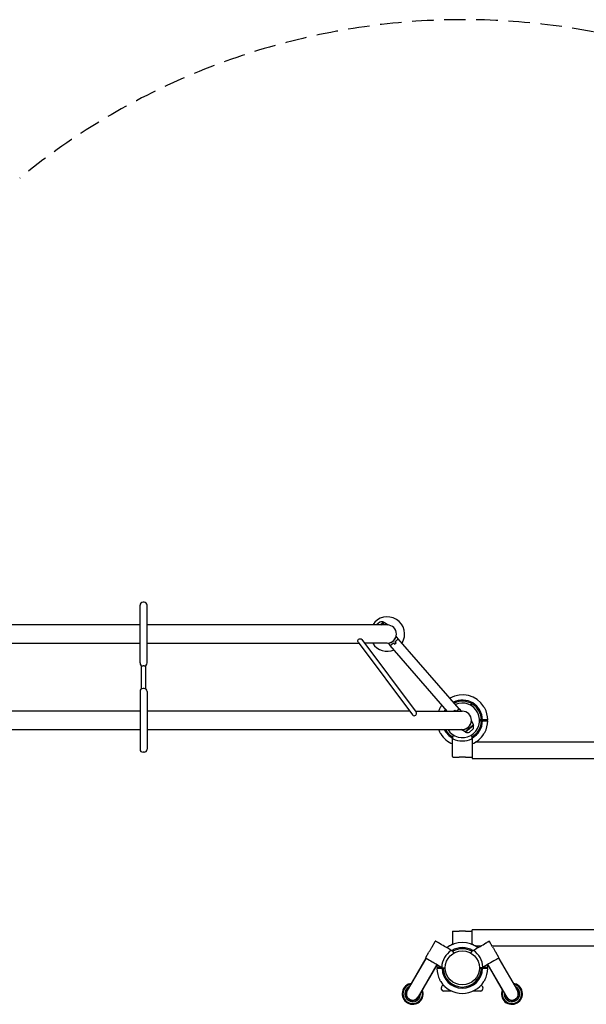
# Model space of a CAD drawing. Extents: x 0 to 18020, y 0 to 12600.
# Drawn here: x 14287 to 15043, y 9168 to 10480 of the extents above; entities that cross this region are included whole.
import ezdxf

# ---------------------------------------------------------------- set-up
doc = ezdxf.new("R2010")
doc.units = 0
doc.header["$LTSCALE"] = 9
doc.linetypes.add('HIDDEN2', pattern=[4.7625, 3.175, -1.5875])
for name, color, linetype in [('P001', 131, 'CONTINUOUS'), ('P003', 231, 'CONTINUOUS'), ('P005', 91, 'CONTINUOUS'), ('P007', 191, 'CONTINUOUS'), ('P008', 241, 'CONTINUOUS'), ('P013', 11, 'CONTINUOUS'), ('P020', 121, 'CONTINUOUS'), ('P_1CENTER', 2, 'CONTINUOUS')]:
    doc.layers.add(name, color=color, linetype=linetype)

msp = doc.modelspace()

# ---------------------------------------------------------------- linework, layer by layer
at = {"layer": 'P001'}
for p, q in [((14453.001, 9703.624), (14451.501, 9703.624)), ((14447.501, 9622.624), (14447.501, 9699.624)), ((14457.001, 9622.624), (14457.001, 9699.624)), ((14769.348, 9673.317), (14771.018, 9674.769)), ((14771.018, 9674.769), (14773.282, 9676.738)), ((14773.282, 9676.738), (14778.54, 9673.358)), ((14778.284, 9649.105), (14781.236, 9645.709)), ((14781.236, 9645.709), (14785.292, 9649.236)), ((14785.292, 9649.236), (14786.957, 9647.703)), ((14786.957, 9647.703), (14789.033, 9649.507)), ((14787.745, 9651.369), (14789.726, 9653.091)), ((14789.033, 9649.507), (14787.745, 9651.369)), ((14791.801, 9654.896), (14788.848, 9658.292)), ((14789.726, 9653.091), (14791.801, 9654.896)), ((14453.001, 9618.624), (14451.501, 9618.624)), ((14447.501, 9584.624), (14447.501, 9507.624)), ((14453.001, 9588.624), (14451.501, 9588.624)), ((14457.001, 9584.624), (14457.001, 9507.624)), ((14865.675, 9558.317), (14867.186, 9559.631)), ((14867.186, 9559.631), (14868.613, 9558.317)), ((14869.104, 9558.317), (14870.832, 9559.819)), ((14870.832, 9559.819), (14872.907, 9561.624)), ((14872.907, 9561.624), (14875.783, 9558.317)), ((14891.966, 9540.251), (14889.349, 9545.927)), ((14902.74, 9546.874), (14900.239, 9546.874)), ((14900.239, 9545.374), (14902.74, 9545.374)), ((14904.241, 9546.874), (14902.74, 9546.874)), ((14902.74, 9545.374), (14904.241, 9545.374)), ((14881.024, 9530.737), (14875.766, 9534.116)), ((14881.024, 9530.737), (14887.721, 9536.56)), ((14887.721, 9536.56), (14889.702, 9538.283)), ((14889.702, 9538.283), (14891.966, 9540.251)), ((14864.251, 9523.624), (14865.744, 9526.21)), ((14864.251, 9523.049), (14864.251, 9523.624)), ((14888.758, 9526.21), (14890.251, 9523.624)), ((14890.251, 9523.624), (14890.251, 9523.049)), ((14453.001, 9503.624), (14451.501, 9503.624)), ((14864.251, 9497.733), (14864.251, 9497.624)), ((14864.751, 9497.124), (14873.041, 9497.124)), ((14881.461, 9497.124), (14889.751, 9497.124)), ((14864.251, 9264.516), (14864.251, 9264.624)), ((14864.751, 9265.124), (14873.041, 9265.124)), ((14881.461, 9265.124), (14889.751, 9265.124)), ((14836.921, 9244.271), (14841.066, 9251.45)), ((14841.749, 9251.633), (14841.843, 9251.579)), ((14912.753, 9251.633), (14912.66, 9251.579)), ((14917.581, 9244.271), (14913.436, 9251.45)), ((14828.566, 9229.799), (14832.711, 9236.978)), ((14828.843, 9229.062), (14828.749, 9229.116)), ((14864.266, 9238.633), (14863.767, 9238.921)), ((14864.251, 9238.624), (14865.869, 9235.822)), ((14888.619, 9235.831), (14890.237, 9238.633)), ((14888.633, 9235.822), (14890.251, 9238.624)), ((14890.237, 9238.633), (14890.735, 9238.921)), ((14925.936, 9229.799), (14921.792, 9236.978)), ((14925.66, 9229.062), (14925.753, 9229.116)), ((14851.762, 9215.374), (14850.262, 9215.374)), ((14851.762, 9215.374), (14850.262, 9215.374)), ((14850.767, 9216.404), (14851.266, 9216.116)), ((14851.266, 9216.116), (14854.501, 9216.116)), ((14854.513, 9215.374), (14851.762, 9215.374)), ((14854.513, 9215.374), (14851.762, 9215.374)), ((14902.74, 9215.374), (14899.989, 9215.374)), ((14902.74, 9215.374), (14899.989, 9215.374)), ((14903.237, 9216.116), (14900.001, 9216.116)), ((14904.241, 9215.374), (14902.74, 9215.374)), ((14904.241, 9215.374), (14902.74, 9215.374)), ((14903.735, 9216.404), (14903.237, 9216.116)), ((14849.551, 9187.455), (14849.333, 9189.955)), ((14851.823, 9192.673), (14852.634, 9192.673)), ((14901.869, 9192.673), (14902.023, 9192.673)), ((14904.513, 9189.955), (14904.295, 9187.455)), ((14852.939, 9185.173), (14852.042, 9185.173)), ((14855.928, 9185.173), (14852.939, 9185.173)), ((14863.18, 9185.173), (14855.928, 9185.173)), ((14898.137, 9185.173), (14891.322, 9185.173)), ((14901.126, 9185.173), (14898.137, 9185.173)), ((14901.804, 9185.173), (14901.126, 9185.173))]:
    msp.add_line(p, q, dxfattribs=at)
for centre, radius, start, end in [((14451.501, 9699.624), 4, 90, 180), ((14453.001, 9699.624), 4, 0, 90), ((14776.956, 9661.463), 12, 82.418709, 98.967864), ((14777.17, 9661.053), 12, 275.323752, 335.633405), ((14777.17, 9661.053), 12, 335.633405, 346.694422), ((14451.501, 9622.624), 4, 180, 270), ((14453.001, 9622.624), 4, 270, 0), ((14451.501, 9584.624), 4, 90, 180), ((14453.001, 9584.624), 4, 0, 90), ((14877.251, 9546.124), 34, 32.144524, 119.313326), ((14877.251, 9546.124), 27, 1.591754, 116.21947), ((14877.251, 9546.124), 25.5, 1.685413, 115.327774), ((14877.251, 9546.124), 34, 151.710474, 159.06228), ((14877.251, 9546.124), 34, 143.075765, 147.855476), ((14877.251, 9546.124), 27, 146.27196, 153.256316), ((14877.251, 9546.124), 25.5, 147.193697, 151.544857), ((14888.376, 9565.394), 1.5, 358.341062, 121.658938), ((14877.251, 9546.124), 34, 1.26398, 28.289526), ((14877.35, 9546.011), 12, 262.418709, 359.599465), ((14877.251, 9546.124), 25.5, 300.018717, 358.314587), ((14877.251, 9546.124), 27, 298.782205, 358.408246), ((14877.251, 9546.124), 34, 331.710474, 358.73602), ((14877.251, 9546.124), 34, 200.93772, 208.289526), ((14877.251, 9546.124), 27, 206.743684, 241.217795), ((14877.251, 9546.124), 25.5, 208.455143, 239.981283), ((14877.251, 9546.124), 34, 212.144524, 247.520494), ((14866.126, 9526.855), 1.5, 178.341062, 239.681806), ((14877.251, 9546.124), 27.513, 242.767383, 297.232617), ((14888.376, 9526.855), 1.5, 300.318194, 1.658938), ((14877.251, 9546.124), 34, 292.479506, 327.855476), ((14451.501, 9507.624), 4, 180, 270), ((14453.001, 9507.624), 4, 270, 0), ((14864.751, 9497.624), 0.5, 180, 270), ((14889.751, 9497.624), 0.5, 270, 0), ((14864.751, 9264.624), 0.5, 90, 180), ((14889.751, 9264.624), 0.5, 0, 90), ((14841.499, 9251.2), 0.5, 60, 150), ((14877.251, 9216.124), 34, 52.479506, 127.520494), ((14877.251, 9216.124), 34, 112.479506, 127.520494), ((14877.251, 9216.124), 27, 58.66155, 121.33845), ((14877.251, 9216.124), 25.5, 59.981283, 120.018717), ((14877.251, 9216.124), 34, 52.479506, 67.520494), ((14913.003, 9251.2), 0.5, 30, 120), ((14828.999, 9229.549), 0.5, 150, 240), ((14877.251, 9216.124), 27.513, 122.767383, 177.232617), ((14877.251, 9216.124), 27.513, 2.767383, 57.232617), ((14925.503, 9229.549), 0.5, 300, 30), ((14877.251, 9216.124), 34, 172.479506, 178.73602), ((14877.251, 9216.124), 34, 172.479506, 178.73602), ((14877.251, 9216.124), 34, 181.26398, 208.289526), ((14877.251, 9216.124), 34, 181.26398, 208.289526), ((14877.251, 9216.124), 27, 181.591754, 358.408246), ((14877.251, 9216.124), 25.5, 181.685413, 358.314587), ((14877.251, 9216.124), 34, 331.710474, 358.73602), ((14877.251, 9216.124), 34, 331.710474, 358.73602), ((14877.251, 9216.124), 34, 1.26398, 7.520494), ((14877.251, 9216.124), 34, 1.26398, 7.520494), ((14811.11, 9181.565), 14, 97.383198, 22.616802), ((14877.251, 9216.124), 34, 212.144524, 327.855476), ((14851.823, 9190.173), 2.5, 90, 185), ((14902.023, 9190.173), 2.5, 355, 90), ((14943.392, 9181.565), 14, 157.383198, 82.616802), ((14852.042, 9187.673), 2.5, 185, 270), ((14901.804, 9187.673), 2.5, 270, 355)]:
    msp.add_arc(centre, radius, start, end, dxfattribs=at)
for points, knots in [([(14848.463, 9564.214), (14848.461, 9564.211), (14848.458, 9564.207), (14848.095, 9563.628), (14847.722, 9562.991), (14847.37, 9562.345), (14847.344, 9562.298), (14847.316, 9562.246), (14847.314, 9562.242), (14847.312, 9562.238)], [-0.002694698, -0.002694698, -0.002694698, -0.002694698, 0, 0, 0.410104232, 0.410104232, 0.442689067, 0.442689067, 0.445481201, 0.445481201, 0.445481201, 0.445481201]), ([(14907.19, 9562.238), (14907.188, 9562.242), (14907.186, 9562.246), (14907.158, 9562.298), (14907.132, 9562.345), (14906.78, 9562.991), (14906.407, 9563.628), (14906.044, 9564.207), (14906.042, 9564.211), (14906.039, 9564.214)], [-0.002792866, -0.002792866, -0.002792866, -0.002792866, 0, 0, 0.032593383, 0.032593383, 0.442805224, 0.442805224, 0.445500629, 0.445500629, 0.445500629, 0.445500629]), ([(14911.243, 9546.874), (14911.243, 9546.874), (14911.2, 9546.874), (14911.058, 9546.874), (14910.934, 9546.874), (14910.677, 9546.874), (14910.5, 9546.874), (14910.334, 9546.874)], [0, 0, 0, 0, 0.111063318, 0.111063318, 0.222140459, 0.222140459, 0.32960868, 0.32960868, 0.32960868, 0.32960868]), ([(14910.334, 9545.374), (14910.5, 9545.374), (14910.677, 9545.374), (14910.934, 9545.374), (14911.058, 9545.374), (14911.2, 9545.374), (14911.243, 9545.374), (14911.243, 9545.374)], [-0.32960868, -0.32960868, -0.32960868, -0.32960868, -0.222140459, -0.222140459, -0.111063318, -0.111063318, 0, 0, 0, 0]), ([(14847.312, 9530.011), (14847.314, 9530.007), (14847.316, 9530.003), (14847.344, 9529.951), (14847.37, 9529.904), (14847.722, 9529.258), (14848.095, 9528.621), (14848.458, 9528.042), (14848.461, 9528.038), (14848.463, 9528.035)], [-0.002792867, -0.002792867, -0.002792867, -0.002792867, 0, 0, 0.032593384, 0.032593384, 0.442805269, 0.442805269, 0.445500675, 0.445500675, 0.445500675, 0.445500675]), ([(14906.039, 9528.035), (14906.042, 9528.038), (14906.044, 9528.042), (14906.407, 9528.621), (14906.78, 9529.258), (14907.132, 9529.904), (14907.158, 9529.951), (14907.186, 9530.003), (14907.188, 9530.007), (14907.19, 9530.011)], [-0.002694699, -0.002694699, -0.002694699, -0.002694699, 0, 0, 0.410104264, 0.410104264, 0.4426891, 0.4426891, 0.445481234, 0.445481234, 0.445481234, 0.445481234]), ([(14864.251, 9502.188), (14864.251, 9505.827), (14864.251, 9509.469), (14864.251, 9516.42), (14864.251, 9519.725), (14864.251, 9523.049)], [-4.72230528, -4.72230528, -4.72230528, -4.72230528, -2.36115264, -2.36115264, -0.2297596, -0.2297596, -0.2297596, -0.2297596]), ([(14864.251, 9523.049), (14864.251, 9522.841), (14864.267, 9522.625), (14864.337, 9522.226), (14864.387, 9522.056), (14864.476, 9521.866), (14864.509, 9521.807), (14864.566, 9521.737), (14864.584, 9521.717), (14864.622, 9521.685), (14864.641, 9521.672), (14864.661, 9521.661)], [0, 0, 0, 0, 0.124709136, 0.124709136, 0.244488216, 0.244488216, 0.297325549, 0.297325549, 0.319166388, 0.319166388, 0.338206022, 0.338206022, 0.338206022, 0.338206022]), ([(14889.841, 9521.661), (14889.872, 9521.677), (14889.899, 9521.699), (14889.968, 9521.77), (14890.005, 9521.828), (14890.095, 9522.003), (14890.147, 9522.159), (14890.231, 9522.568), (14890.251, 9522.814), (14890.251, 9523.049)], [0, 0, 0, 0, 0.020573549, 0.020573549, 0.059032322, 0.059032322, 0.138572876, 0.138572876, 0.238471866, 0.238471866, 0.238471866, 0.238471866]), ([(14890.251, 9523.049), (14890.251, 9519.132), (14890.251, 9515.241), (14890.251, 9508.297), (14890.251, 9505.241), (14890.251, 9502.188)], [-4.49254568, -4.49254568, -4.49254568, -4.49254568, -1.98114567, -1.98114567, 0, 0, 0, 0]), ([(14864.251, 9500.917), (14864.251, 9501.107), (14864.251, 9501.311), (14864.251, 9501.738), (14864.251, 9501.959), (14864.251, 9502.188)], [0, 0, 0, 0, 0.152000944, 0.152000944, 0.300763032, 0.300763032, 0.300763032, 0.300763032]), ([(14864.251, 9497.733), (14864.251, 9497.927), (14864.251, 9498.387), (14864.251, 9499.579), (14864.251, 9500.2), (14864.251, 9500.917)], [0.29277829, 0.29277829, 0.29277829, 0.29277829, 1.08461923, 1.08461923, 1.65785105, 1.65785105, 1.65785105, 1.65785105]), ([(14881.461, 9497.124), (14880.062, 9497.124), (14878.659, 9497.124), (14877.251, 9497.124), (14875.844, 9497.124), (14874.44, 9497.124), (14873.041, 9497.124)], [3.80289526, 3.80289526, 3.80289526, 3.80289526, 4.64741277, 4.64741277, 4.64741277, 5.49193028, 5.49193028, 5.49193028, 5.49193028]), ([(14864.251, 9264.516), (14864.251, 9264.322), (14864.251, 9263.862), (14864.251, 9262.67), (14864.251, 9262.049), (14864.251, 9261.332)], [0.29277829, 0.29277829, 0.29277829, 0.29277829, 1.08461923, 1.08461923, 1.65785105, 1.65785105, 1.65785105, 1.65785105]), ([(14864.251, 9261.332), (14864.251, 9261.142), (14864.251, 9260.938), (14864.251, 9260.511), (14864.251, 9260.29), (14864.251, 9260.061)], [0, 0, 0, 0, 0.152000944, 0.152000944, 0.300763032, 0.300763032, 0.300763032, 0.300763032]), ([(14864.251, 9260.061), (14864.251, 9256.422), (14864.251, 9252.78), (14864.251, 9248.598), (14864.251, 9248.07), (14864.251, 9247.541)], [-4.72230528, -4.72230528, -4.72230528, -4.72230528, -2.36115264, -2.36115264, -2.01962955, -2.01962955, -2.01962955, -2.01962955]), ([(14881.461, 9265.124), (14880.062, 9265.124), (14878.659, 9265.124), (14877.251, 9265.124), (14875.844, 9265.124), (14874.44, 9265.124), (14873.041, 9265.124)], [3.80289526, 3.80289526, 3.80289526, 3.80289526, 4.64741277, 4.64741277, 4.64741277, 5.49193028, 5.49193028, 5.49193028, 5.49193028]), ([(14890.251, 9247.541), (14890.251, 9248.658), (14890.251, 9249.774), (14890.251, 9253.952), (14890.251, 9257.008), (14890.251, 9260.061)], [-2.70270811, -2.70270811, -2.70270811, -2.70270811, -1.98114567, -1.98114567, 0, 0, 0, 0]), ([(14836.921, 9244.271), (14836.222, 9243.059), (14835.52, 9241.843), (14834.816, 9240.624), (14834.112, 9239.406), (14833.41, 9238.19), (14832.711, 9236.978)], [3.80289526, 3.80289526, 3.80289526, 3.80289526, 4.64741277, 4.64741277, 4.64741277, 5.49193028, 5.49193028, 5.49193028, 5.49193028]), ([(14844.6, 9249.987), (14844.19, 9250.223), (14843.816, 9250.439), (14842.955, 9250.937), (14842.534, 9251.179), (14842.058, 9251.455), (14841.924, 9251.532), (14841.843, 9251.579)], [0, 0, 0, 0, 0.37838289, 0.37838289, 0.98379553, 0.98379553, 1.36507275, 1.36507275, 1.36507275, 1.36507275]), ([(14845.701, 9249.351), (14845.501, 9249.467), (14845.307, 9249.579), (14844.938, 9249.792), (14844.763, 9249.893), (14844.6, 9249.987)], [0, 0, 0, 0, 0.150381516, 0.150381516, 0.300763032, 0.300763032, 0.300763032, 0.300763032]), ([(14863.767, 9238.921), (14860.375, 9240.879), (14857.005, 9242.824), (14850.992, 9246.296), (14848.345, 9247.824), (14845.701, 9249.351)], [-4.49254568, -4.49254568, -4.49254568, -4.49254568, -1.98114567, -1.98114567, 0, 0, 0, 0]), ([(14890.735, 9238.921), (14894.127, 9240.879), (14897.497, 9242.824), (14903.511, 9246.296), (14906.157, 9247.824), (14908.801, 9249.351)], [-4.49254568, -4.49254568, -4.49254568, -4.49254568, -1.98114567, -1.98114567, 0, 0, 0, 0]), ([(14908.801, 9249.351), (14909.002, 9249.467), (14909.195, 9249.579), (14909.564, 9249.792), (14909.739, 9249.893), (14909.902, 9249.987)], [0, 0, 0, 0, 0.150381516, 0.150381516, 0.300763032, 0.300763032, 0.300763032, 0.300763032]), ([(14909.902, 9249.987), (14910.312, 9250.223), (14910.686, 9250.439), (14911.547, 9250.937), (14911.968, 9251.179), (14912.445, 9251.455), (14912.579, 9251.532), (14912.66, 9251.579)], [0, 0, 0, 0, 0.37838289, 0.37838289, 0.98379553, 0.98379553, 1.36507275, 1.36507275, 1.36507275, 1.36507275]), ([(14917.581, 9244.271), (14918.281, 9243.059), (14918.983, 9241.843), (14919.686, 9240.624), (14920.39, 9239.406), (14921.092, 9238.19), (14921.792, 9236.978)], [3.80289526, 3.80289526, 3.80289526, 3.80289526, 4.64741277, 4.64741277, 4.64741277, 5.49193028, 5.49193028, 5.49193028, 5.49193028]), ([(14828.843, 9229.062), (14835.852, 9225.015), (14839.007, 9223.194), (14845.026, 9219.719), (14847.888, 9218.066), (14850.767, 9216.404)], [-4.72230528, -4.72230528, -4.72230528, -4.72230528, -2.36115264, -2.36115264, -0.2297596, -0.2297596, -0.2297596, -0.2297596]), ([(14862.36, 9239.26), (14862.389, 9239.278), (14862.422, 9239.291), (14862.517, 9239.315), (14862.587, 9239.318), (14862.784, 9239.309), (14862.944, 9239.275), (14863.34, 9239.143), (14863.564, 9239.038), (14863.767, 9238.921)], [0, 0, 0, 0, 0.020573549, 0.020573549, 0.059032322, 0.059032322, 0.138572876, 0.138572876, 0.238471866, 0.238471866, 0.238471866, 0.238471866]), ([(14892.142, 9239.26), (14892.113, 9239.278), (14892.08, 9239.291), (14891.985, 9239.315), (14891.916, 9239.318), (14891.718, 9239.309), (14891.559, 9239.275), (14891.162, 9239.143), (14890.939, 9239.038), (14890.735, 9238.921)], [0, 0, 0, 0, 0.020573549, 0.020573549, 0.059032322, 0.059032322, 0.138572876, 0.138572876, 0.238471866, 0.238471866, 0.238471866, 0.238471866]), ([(14922.902, 9227.47), (14922.737, 9227.375), (14922.56, 9227.273), (14922.191, 9227.06), (14921.999, 9226.949), (14921.801, 9226.834)], [0, 0, 0, 0, 0.152000944, 0.152000944, 0.300763032, 0.300763032, 0.300763032, 0.300763032]), ([(14925.66, 9229.062), (14925.491, 9228.965), (14925.093, 9228.735), (14924.061, 9228.139), (14923.523, 9227.828), (14922.902, 9227.47)], [0.29277829, 0.29277829, 0.29277829, 0.29277829, 1.08461923, 1.08461923, 1.65785105, 1.65785105, 1.65785105, 1.65785105]), ([(14843.259, 9216.874), (14843.259, 9216.874), (14843.303, 9216.874), (14843.444, 9216.874), (14843.568, 9216.874), (14843.825, 9216.874), (14844.002, 9216.874), (14844.169, 9216.874)], [0, 0, 0, 0, 0.111063318, 0.111063318, 0.222140459, 0.222140459, 0.32960868, 0.32960868, 0.32960868, 0.32960868]), ([(14843.259, 9216.874), (14843.259, 9216.874), (14843.303, 9216.874), (14843.444, 9216.874), (14843.568, 9216.874), (14843.825, 9216.874), (14844.002, 9216.874), (14844.169, 9216.874)], [0, 0, 0, 0, 0.111063318, 0.111063318, 0.222140459, 0.222140459, 0.32960868, 0.32960868, 0.32960868, 0.32960868]), ([(14844.169, 9215.374), (14844.002, 9215.374), (14843.825, 9215.374), (14843.568, 9215.374), (14843.444, 9215.374), (14843.303, 9215.374), (14843.259, 9215.374), (14843.259, 9215.374)], [-0.32960868, -0.32960868, -0.32960868, -0.32960868, -0.222140459, -0.222140459, -0.111063318, -0.111063318, 0, 0, 0, 0]), ([(14844.169, 9215.374), (14844.002, 9215.374), (14843.825, 9215.374), (14843.568, 9215.374), (14843.444, 9215.374), (14843.303, 9215.374), (14843.259, 9215.374), (14843.259, 9215.374)], [-0.32960868, -0.32960868, -0.32960868, -0.32960868, -0.222140459, -0.222140459, -0.111063318, -0.111063318, 0, 0, 0, 0]), ([(14850.767, 9216.404), (14850.587, 9216.508), (14850.408, 9216.63), (14850.098, 9216.89), (14849.975, 9217.018), (14849.855, 9217.19), (14849.821, 9217.248), (14849.788, 9217.332), (14849.78, 9217.358), (14849.771, 9217.407), (14849.769, 9217.43), (14849.77, 9217.453)], [0, 0, 0, 0, 0.124709136, 0.124709136, 0.244488216, 0.244488216, 0.297325549, 0.297325549, 0.319166388, 0.319166388, 0.338206022, 0.338206022, 0.338206022, 0.338206022]), ([(14921.801, 9226.834), (14918.65, 9225.015), (14915.495, 9223.194), (14909.476, 9219.719), (14906.614, 9218.066), (14903.735, 9216.404)], [-4.72230528, -4.72230528, -4.72230528, -4.72230528, -2.36115264, -2.36115264, -0.2297596, -0.2297596, -0.2297596, -0.2297596]), ([(14903.735, 9216.404), (14903.915, 9216.508), (14904.094, 9216.63), (14904.405, 9216.89), (14904.527, 9217.018), (14904.647, 9217.19), (14904.681, 9217.248), (14904.714, 9217.332), (14904.722, 9217.358), (14904.731, 9217.407), (14904.733, 9217.43), (14904.732, 9217.453)], [0, 0, 0, 0, 0.124709136, 0.124709136, 0.244488216, 0.244488216, 0.297325549, 0.297325549, 0.319166388, 0.319166388, 0.338206022, 0.338206022, 0.338206022, 0.338206022]), ([(14910.334, 9216.874), (14910.5, 9216.874), (14910.677, 9216.874), (14910.934, 9216.874), (14911.058, 9216.874), (14911.2, 9216.874), (14911.243, 9216.874), (14911.243, 9216.874)], [-0.32960868, -0.32960868, -0.32960868, -0.32960868, -0.222140459, -0.222140459, -0.111063318, -0.111063318, 0, 0, 0, 0]), ([(14910.334, 9216.874), (14910.5, 9216.874), (14910.677, 9216.874), (14910.934, 9216.874), (14911.058, 9216.874), (14911.2, 9216.874), (14911.243, 9216.874), (14911.243, 9216.874)], [-0.32960868, -0.32960868, -0.32960868, -0.32960868, -0.222140459, -0.222140459, -0.111063318, -0.111063318, 0, 0, 0, 0]), ([(14911.243, 9215.374), (14911.243, 9215.374), (14911.2, 9215.374), (14911.058, 9215.374), (14910.934, 9215.374), (14910.677, 9215.374), (14910.5, 9215.374), (14910.334, 9215.374)], [0, 0, 0, 0, 0.111063318, 0.111063318, 0.222140459, 0.222140459, 0.32960868, 0.32960868, 0.32960868, 0.32960868]), ([(14911.243, 9215.374), (14911.243, 9215.374), (14911.2, 9215.374), (14911.058, 9215.374), (14910.934, 9215.374), (14910.677, 9215.374), (14910.5, 9215.374), (14910.334, 9215.374)], [0, 0, 0, 0, 0.111063318, 0.111063318, 0.222140459, 0.222140459, 0.32960868, 0.32960868, 0.32960868, 0.32960868]), ([(14848.463, 9198.035), (14848.461, 9198.038), (14848.458, 9198.042), (14848.095, 9198.621), (14847.722, 9199.258), (14847.37, 9199.904), (14847.344, 9199.951), (14847.316, 9200.003), (14847.314, 9200.007), (14847.312, 9200.011)], [-0.002694699, -0.002694699, -0.002694699, -0.002694699, 0, 0, 0.410104264, 0.410104264, 0.4426891, 0.4426891, 0.445481234, 0.445481234, 0.445481234, 0.445481234]), ([(14848.463, 9198.035), (14848.461, 9198.038), (14848.458, 9198.042), (14848.095, 9198.621), (14847.722, 9199.258), (14847.37, 9199.904), (14847.344, 9199.951), (14847.316, 9200.003), (14847.314, 9200.007), (14847.312, 9200.011)], [-0.002694698, -0.002694698, -0.002694698, -0.002694698, 0, 0, 0.410104232, 0.410104232, 0.442689067, 0.442689067, 0.445481201, 0.445481201, 0.445481201, 0.445481201]), ([(14907.19, 9200.011), (14907.188, 9200.007), (14907.186, 9200.003), (14907.158, 9199.951), (14907.132, 9199.904), (14906.78, 9199.258), (14906.407, 9198.621), (14906.044, 9198.042), (14906.042, 9198.038), (14906.039, 9198.035)], [-0.002792867, -0.002792867, -0.002792867, -0.002792867, 0, 0, 0.032593384, 0.032593384, 0.442805269, 0.442805269, 0.445500675, 0.445500675, 0.445500675, 0.445500675]), ([(14907.19, 9200.011), (14907.188, 9200.007), (14907.186, 9200.003), (14907.158, 9199.951), (14907.132, 9199.904), (14906.78, 9199.258), (14906.407, 9198.621), (14906.044, 9198.042), (14906.042, 9198.038), (14906.039, 9198.035)], [-0.002792866, -0.002792866, -0.002792866, -0.002792866, 0, 0, 0.032593383, 0.032593383, 0.442805224, 0.442805224, 0.445500629, 0.445500629, 0.445500629, 0.445500629])]:
    msp.add_open_spline(points, degree=3, knots=knots, dxfattribs=at)
for points, weights in [([(14910.334, 9546.874), (14906.978, 9546.874), (14904.241, 9546.874)], [1, 1.00518024162, 1]), ([(14904.241, 9545.374), (14906.978, 9545.374), (14910.334, 9545.374)], [1, 1.00518024162, 1]), ([(14844.169, 9216.874), (14847.337, 9216.874), (14849.952, 9216.874)], [1, 1.00489054117, 1.00054699842]), ([(14844.169, 9216.874), (14847.337, 9216.874), (14849.952, 9216.874)], [1, 1.00489054116, 1.00054699842]), ([(14850.262, 9215.374), (14847.524, 9215.374), (14844.169, 9215.374)], [1, 1.00518024162, 1]), ([(14850.262, 9215.374), (14847.524, 9215.374), (14844.169, 9215.374)], [1, 1.00518024161, 1]), ([(14910.334, 9215.374), (14906.978, 9215.374), (14904.241, 9215.374)], [1, 1.00518024161, 1]), ([(14910.334, 9215.374), (14906.978, 9215.374), (14904.241, 9215.374)], [1, 1.00518024162, 1]), ([(14904.55, 9216.874), (14907.165, 9216.874), (14910.334, 9216.874)], [1.00054699842, 1.00489054116, 1]), ([(14904.55, 9216.874), (14907.165, 9216.874), (14910.334, 9216.874)], [1.00054699842, 1.00489054117, 1])]:
    msp.add_rational_spline(points, weights, degree=2, dxfattribs=at)
at = {"layer": 'P003'}
for p, q in [((15664.251, 9516.799), (14894.457, 9516.799)), ((14890.251, 9514.708), (14890.251, 9495.449)), ((14890.251, 9495.449), (15664.251, 9495.449)), ((15664.251, 9266.799), (14890.251, 9266.799)), ((14890.251, 9247.541), (14890.251, 9266.799)), ((14894.457, 9245.449), (14902.044, 9245.449)), ((14916.901, 9245.449), (15660.047, 9245.449)), ((14827.999, 9227.817), (14809.311, 9195.449)), ((14842.721, 9219.317), (14824.033, 9186.949)), ((14911.781, 9219.317), (14930.469, 9186.949))]:
    msp.add_line(p, q, dxfattribs=at)
msp.add_circle((14877.251, 9216.124), 22.75, dxfattribs=at)
msp.add_circle((14877.251, 9216.124), 22.75, dxfattribs=at)
at = {"layer": 'P005'}
for p, q in [((14447.501, 9673.274), (14127.251, 9673.274)), ((14777.251, 9673.274), (14457.001, 9673.274)), ((14165.208, 9648.974), (14447.501, 9648.974)), ((14457.001, 9648.974), (14739.294, 9648.974)), ((14738.352, 9650.231), (14810.925, 9553.343)), ((14743.096, 9653.906), (14815.669, 9557.018)), ((14777.251, 9648.974), (14746.789, 9648.974)), ((14449.251, 9587.932), (14449.251, 9619.317)), ((14455.251, 9587.932), (14455.251, 9619.317)), ((14447.501, 9558.274), (14097.27, 9558.274)), ((14807.232, 9558.274), (14457.001, 9558.274)), ((14814.727, 9558.274), (14877.251, 9558.274)), ((14027.251, 9533.974), (14447.501, 9533.974)), ((14457.001, 9533.974), (14877.251, 9533.974))]:
    msp.add_line(p, q, dxfattribs=at)
for centre, radius, start, end in [((14777.251, 9661.124), 23, 328.446595, 148.111976), ((14777.251, 9661.124), 12.15, 270, 90), ((14777.251, 9661.124), 23, 211.888024, 293.008289), ((14877.251, 9546.124), 23, 211.888024, 113.571578), ((14877.251, 9546.124), 12.15, 270, 90)]:
    msp.add_arc(centre, radius, start, end, dxfattribs=at)
at = {"layer": 'P005', "extrusion": (0, 0, -1)}
msp.add_ellipse((14740.729, 9652.063), major_axis=(-2.367, -1.843), ratio=0.96392075, start_param=0.00502751, end_param=3.14159265, dxfattribs=at)
at = {"layer": 'P005'}
msp.add_ellipse((14813.293, 9555.186), major_axis=(-2.376, -1.831), ratio=0.96392075, start_param=0.00502751, end_param=3.14159265, dxfattribs=at)
at = {"layer": 'P007'}
for p, q in [((14872.907, 9561.624), (14791.801, 9654.896)), ((14857.23, 9558.317), (14781.236, 9645.709)), ((14828.749, 9229.116), (14803.749, 9185.815)), ((14827.999, 9227.817), (14803.749, 9185.815)), ((14925.753, 9229.116), (14950.753, 9185.815)), ((14926.503, 9227.817), (14950.753, 9185.815)), ((14843.471, 9220.616), (14818.471, 9177.315)), ((14842.721, 9219.317), (14818.471, 9177.315)), ((14911.031, 9220.616), (14936.031, 9177.315)), ((14911.781, 9219.317), (14936.031, 9177.315))]:
    msp.add_line(p, q, dxfattribs=at)
for centre, start, end in [((14811.11, 9181.565), 150, 330), ((14811.11, 9181.565), 150, 330), ((14943.392, 9181.565), 210, 30), ((14943.392, 9181.565), 210, 30)]:
    msp.add_arc(centre, 8.5, start, end, dxfattribs=at)
at = {"layer": 'P008'}
for centre, radius, start, end in [((14811.11, 9181.565), 10.5, 114.049432, 5.950568), ((14811.11, 9181.565), 9, 130.811864, 349.188136), ((14943.392, 9181.565), 10.5, 174.049432, 65.950568), ((14943.392, 9181.565), 9, 190.811864, 49.188136)]:
    msp.add_arc(centre, radius, start, end, dxfattribs=at)
at = {"layer": 'P013'}
for centre, radius, start, end in [((14811.11, 9181.565), 13, 100.832217, 19.167783), ((14811.11, 9181.565), 9, 130.811864, 349.188136), ((14943.392, 9181.565), 13, 160.832217, 79.167783), ((14943.392, 9181.565), 9, 190.811864, 49.188136)]:
    msp.add_arc(centre, radius, start, end, dxfattribs=at)
at = {"layer": 'P020', "ltscale": 0.5}
for p, q in [((14767.148, 9677.036), (14762.871, 9673.317)), ((14772.52, 9677.069), (14768.205, 9673.317)), ((14769.348, 9673.317), (14773.012, 9676.503)), ((14773.012, 9676.503), (14772.52, 9677.069)), ((14881.131, 9530.83), (14891.696, 9540.017)), ((14881.624, 9530.264), (14881.131, 9530.83)), ((14892.188, 9539.451), (14881.624, 9530.264)), ((14891.41, 9534.136), (14886.995, 9530.297)), ((14891.696, 9540.017), (14892.188, 9539.451))]:
    msp.add_line(p, q, dxfattribs=at)
for centre, start, end in [((14769.862, 9669.457), 70.753968, 109.484547), ((14884.281, 9537.876), 250.753968, 289.484547), ((14884.281, 9537.876), 332.533627, 11.264206)]:
    msp.add_arc(centre, 8.062, start, end, dxfattribs=at)
at = {"layer": 'P_1CENTER', "linetype": 'HIDDEN2'}
msp.add_lwpolyline([(15325.618, 10416.799), (15216.686, 10416.799, 0.27039087), (14287.026, 10268.868)], format="xyb", dxfattribs=at)

doc.saveas('drawing.dxf')
